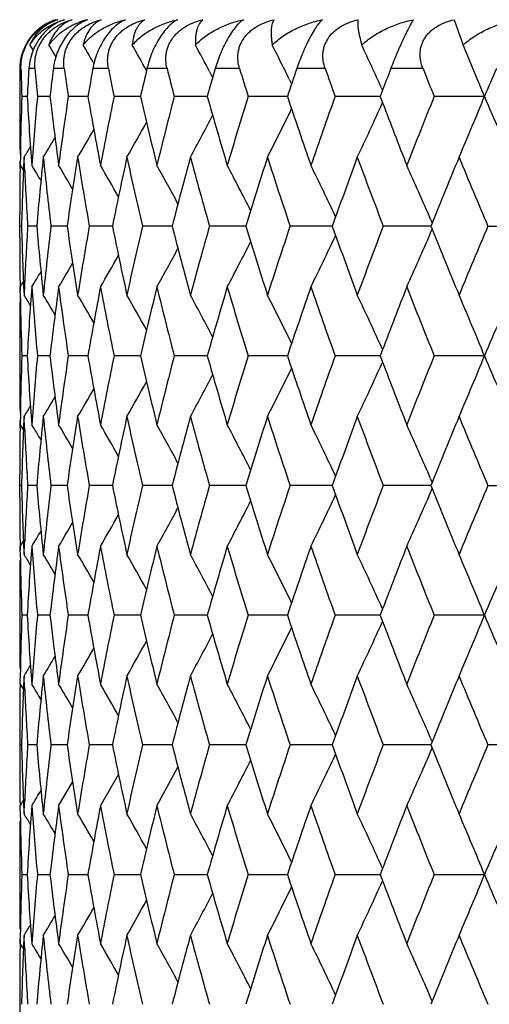
# Model space of a CAD drawing. Units: inches. Extents: x 0 to 11, y 0 to 8.5.
# Drawn here: x 4.6 to 4.7, y 1.8 to 2 of the extents above; entities that cross this region are included whole.
import ezdxf

# ---------------------------------------------------------------- set-up
doc = ezdxf.new("R2010")
doc.units = ezdxf.units.IN
doc.header["$LTSCALE"] = 0.605
doc.header["$MEASUREMENT"] = 0
doc.layers.add('ALL_ASSEMBLY_MEMBERS', color=7, linetype='CONTINUOUS')

msp = doc.modelspace()

# ---------------------------------------------------------------- linework, layer by layer
at = {"layer": 'ALL_ASSEMBLY_MEMBERS', "color": 7, "linetype": 'Continuous'}
for p, q in [((4.656336916, 2.0397611118), (4.6553860081, 2.0393360242)), ((4.7281425356, 2.0397611118), (4.7299143572, 2.0347938045)), ((4.6450164712, 2.0347938045), (4.6456590199, 2.0337355703)), ((4.6574255427, 2.0314539242), (4.657586665899999, 2.031174876)), ((4.6432914006, 2.0301756477), (4.6430523545, 2.0301756477)), ((4.646032159700001, 2.0301756477), (4.6448400969, 2.0301756477)), ((4.6517622677, 2.0301756477), (4.6496298244, 2.0301756477)), ((4.6604209841, 2.0301756477), (4.6573707647, 2.0301756477)), ((4.6719165244, 2.0301756477), (4.667980862, 2.0301756477)), ((4.6802435488, 2.0295955573), (4.680848872099999, 2.0284439324)), ((4.6861270329, 2.0301756477), (4.6813476465, 2.0301756477)), ((4.7029018748, 2.0301756477), (4.6973294271, 2.0301756477)), ((4.7220632326, 2.0301756477), (4.715756792900001, 2.0301756477)), ((4.6958638532, 2.0280945969), (4.6963164661, 2.027173039)), ((4.6430395963, 2.0255046522), (4.6430395963, 2.0239271479)), ((4.644503583000001, 2.0247158671), (4.6434412866, 2.0247158784)), ((4.6489728608, 2.0247158539), (4.6465049848, 2.0247158784)), ((4.6564003763, 2.0247158424), (4.6525530199, 2.0247158784)), ((4.666707233399999, 2.0247158319), (4.6615212812, 2.0247158784)), ((4.679784310500001, 2.0247158223), (4.673314703, 2.0247158784)), ((4.695492964800001, 2.0247158131), (4.687808272, 2.0247158784)), ((4.7135881666, 2.024715805), (4.7048483528, 2.0247158784)), ((4.7141330396, 2.0259400982), (4.713666646, 2.0247158783)), ((4.7141331214, 2.0259400982), (4.713666646, 2.0247158783)), ((4.713666646, 2.0247158783), (4.7141336271, 2.023491615)), ((4.7139224921, 2.0264076319), (4.7141335438, 2.025940417)), ((4.7341164646, 2.0247157955), (4.7242543163, 2.0247158784)), ((4.6431705463, 2.0134690394), (4.643134083000001, 2.0112158166)), ((4.6431035958, 2.0105429675), (4.6431227269, 2.0120045588)), ((4.643134082900001, 2.0112158166), (4.6437772653, 2.0101676353)), ((4.6439928079, 2.0105428906), (4.6438896012, 2.0127929313)), ((4.6430408443, 1.9970432206), (4.6430408452, 2.0015429135)), ((4.7049417456, 2.0011303179), (4.704283133000001, 1.9992928504)), ((4.7235531795, 2.0006341685), (4.7238664943, 1.9999069124)), ((4.7238657631, 1.9999066658), (4.723618664, 1.9992928504)), ((4.643394287900001, 1.9992928543), (4.6430399601, 1.9992928506)), ((4.6463648154, 1.9992928674), (4.644597314599999, 1.9992928506)), ((4.6523209974, 1.9992928787), (4.6491592279, 1.9992928506)), ((4.661199948, 1.9992928888), (4.6566773425, 1.9992928506)), ((4.6729074729, 1.9992928979), (4.6670719645, 1.9992928506)), ((4.6873194577, 1.9992929065), (4.6802329082, 1.9992928506)), ((4.7042831353, 1.9992929146), (4.6960206646, 1.9992928506)), ((4.704283133000001, 1.9992928504), (4.7049420263, 1.9974554464)), ((4.723618689599999, 1.9992929226), (4.7142678793, 1.9992928506)), ((4.7235531609, 1.9979516953), (4.723866140899999, 1.9986791011)), ((4.723618664, 1.9992928504), (4.723866140899999, 1.9986791011)), ((4.7347811274, 1.9992928506), (4.7451211077, 1.9992928506)), ((4.643103589, 1.9880427769), (4.6431233902, 1.9865813616)), ((4.643134083000001, 1.9873704444), (4.643753122200001, 1.9883797196)), ((4.643992829, 1.9880427513), (4.6438896012, 1.9857921864)), ((4.6431704917, 1.9851204243), (4.643134083000001, 1.9873704444)), ((4.6430395963, 1.9746593286), (4.6430395963, 1.973080465)), ((4.7141327704, 1.9750940489), (4.7136663845, 1.9738699029)), ((4.6445035423, 1.9738699057), (4.6434413077, 1.9738699027)), ((4.6489727781, 1.9738699093), (4.6465050465, 1.9738699027)), ((4.6564002516, 1.9738699124), (4.6525531215, 1.9738699027)), ((4.6667070672, 1.9738699152), (4.6615214218, 1.9738699027)), ((4.679784103999999, 1.9738699179), (4.6733148809, 1.9738699027)), ((4.6954927194, 1.9738699203), (4.6878084855, 1.9738699027)), ((4.7135878889, 1.9738699226), (4.7048485995, 1.9738699027)), ((4.7136663845, 1.9738699029), (4.7141333077, 1.9726457642)), ((4.7341161768, 1.9738699251), (4.7242545937, 1.9738699027)), ((4.6431035938, 1.959697629), (4.6431227164, 1.9611586595)), ((4.643170502699999, 1.9626198636), (4.643134083000001, 1.9603691864)), ((4.6439928088, 1.9596976933), (4.6438896012, 1.9619477954)), ((4.6431340833, 1.9603691863), (4.643776980899999, 1.9593214912)), ((4.6430408443, 1.9461971783), (4.6430408446, 1.9506970901)), ((4.7049415705, 1.950284334), (4.7042830312, 1.948446989)), ((4.7235530071, 1.9497882266), (4.7238663345, 1.9490609674)), ((4.6433942797, 1.9484469858), (4.643039960299999, 1.9484469888)), ((4.6463647901, 1.9484469751), (4.6445973318, 1.9484469888)), ((4.6523209551, 1.9484469658), (4.6491592618, 1.9484469888)), ((4.6611998889, 1.9484469576), (4.6566773926, 1.9484469888)), ((4.6729073974, 1.9484469501), (4.6670720304, 1.9484469888)), ((4.687319366600001, 1.9484469432), (4.6802329893, 1.9484469888)), ((4.7042830294, 1.9484469365), (4.6960207599, 1.9484469888)), ((4.7042830312, 1.948446989), (4.704941969, 1.9466095536)), ((4.7236185698, 1.94844693), (4.7142679878, 1.9484469888)), ((4.7235530044, 1.9471055791), (4.7238660603, 1.9478331867)), ((4.7238656038, 1.9490607207), (4.7236185495, 1.948446989)), ((4.7236185495, 1.948446989), (4.7238660603, 1.9478331867)), ((4.734781248, 1.9484469888), (4.7451209818, 1.9484469888)), ((4.6431035914, 1.9371969526), (4.6431231969, 1.9357500527)), ((4.643134083000001, 1.9365243394), (4.643753095899999, 1.9375336012)), ((4.6431704917, 1.9342742367), (4.643134083000001, 1.9365243394)), ((4.6438896012, 1.9349466499), (4.6439928334, 1.9371972201)), ((4.6430395963, 1.9238129442), (4.6430395963, 1.922235039)), ((4.644503571, 1.9230240134), (4.6434412928, 1.9230240059)), ((4.6489728363, 1.9230240221), (4.646505002900001, 1.9230240059)), ((4.6564003392, 1.9230240298), (4.652553049700001, 1.9230240059)), ((4.6667071836, 1.9230240367), (4.6615213224, 1.9230240059)), ((4.6797842482, 1.9230240431), (4.6733147551, 1.9230240059)), ((4.695492890400001, 1.9230240491), (4.6878083345, 1.9230240059)), ((4.7135880886, 1.9230240545), (4.7048484251, 1.9230240059)), ((4.714132981000001, 1.9242482162), (4.7136665695, 1.9230240056)), ((4.7136665695, 1.9230240056), (4.7141334904, 1.9217998285)), ((4.734116379700001, 1.9230240608), (4.7242543976, 1.9230240059)), ((4.643134083000001, 1.9095232875), (4.6431704967, 1.9117737262)), ((4.643992553, 1.9088572006), (4.6438896012, 1.9111017671)), ((4.6431130988, 1.9096017074), (4.6430947458, 1.9081016459)), ((4.643134055, 1.9095214018), (4.643776982599999, 1.9084738915)), ((4.643134055, 1.9095214018), (4.6437769458, 1.9084738647)), ((4.7049414257, 1.8994384493), (4.7042828787, 1.8976011487)), ((4.6430399607, 1.8976011487), (4.6430395963, 1.8968117297)), ((4.6430398916, 1.8991012306), (4.6430398916, 1.8961010668)), ((4.6433942654, 1.8976011487), (4.6430399607, 1.8976011487)), ((4.6463647577, 1.8976011487), (4.6445973575, 1.8976011487)), ((4.6523208912, 1.8976011487), (4.6491593126, 1.8976011487)), ((4.661199796, 1.8976011487), (4.656677468, 1.8976011487)), ((4.6729072773, 1.8976011487), (4.6670721295, 1.8976011487)), ((4.6873192204, 1.8976011487), (4.6802331111, 1.8976011487)), ((4.7042828581, 1.8976011487), (4.696020903, 1.8976011487)), ((4.7042828787, 1.8976011487), (4.7049417765, 1.8957638395)), ((4.7236183744, 1.8976011487), (4.7142681508, 1.8976011487)), ((4.7235533311, 1.8989412171), (4.7238661662, 1.8982151252)), ((4.7238654413, 1.8982148815), (4.7236183779, 1.8976011487)), ((4.7236183779, 1.8976011487), (4.723865864, 1.8969874109)), ((4.7446166739, 1.8976011487), (4.7347814292, 1.8976011487)), ((4.7235533458, 1.896261061), (4.723865864, 1.8969874109)), ((4.6588568414, 1.8856614812), (4.6623885742, 1.8918331801)), ((4.6699101615, 1.8856614812), (4.6740463244, 1.8932150423)), ((4.6506569256, 1.8856614812), (4.6534143952, 1.89032785)), ((4.6430947458, 1.8871006515), (4.6431130988, 1.88560059)), ((4.6431704968, 1.8834285732), (4.643134083000001, 1.8856790099)), ((4.6438896012, 1.8841005302), (4.6439925529, 1.8863450975)), ((4.6430395963, 1.8729672584), (4.6430395963, 1.8713893531)), ((4.6434412928, 1.8721782915), (4.644503571, 1.872178284)), ((4.646505002900001, 1.8721782915), (4.6489728363, 1.8721782752)), ((4.652553049700001, 1.8721782915), (4.6564003392, 1.8721782676)), ((4.6615213224, 1.8721782915), (4.6667071836, 1.8721782607)), ((4.6733147551, 1.8721782915), (4.6797842482, 1.8721782543)), ((4.6878083345, 1.8721782915), (4.695492890400001, 1.8721782483)), ((4.7048484251, 1.8721782915), (4.713666566100001, 1.8721782424)), ((4.7141329508, 1.8734024688), (4.7136665695, 1.8721782918)), ((4.7136665695, 1.8721782918), (4.7141335322, 1.8709540811)), ((4.7242543976, 1.8721782915), (4.734116379700001, 1.8721782366)), ((4.643134083000001, 1.858677958), (4.6431704916, 1.8609280609)), ((4.6431231967, 1.8594522299), (4.6431035914, 1.8580053448)), ((4.6431225171, 1.8594522297), (4.6431035915, 1.8580053446)), ((4.6437533423, 1.8576688465), (4.643134083000001, 1.858677958)), ((4.6439928334, 1.8580050774), (4.6438896012, 1.8602556474)), ((4.6430408443, 1.8490051189), (4.6430408446, 1.8445052084)), ((4.7049416308, 1.8485927441), (4.7042830312, 1.8467553084)), ((4.7238663664, 1.8473693569), (4.7235530024, 1.8480967242)), ((4.7238656426, 1.8473691104), (4.7236185495, 1.8467553084))]:
    msp.add_line(p, q, dxfattribs=at)
for centre, radius, start, end in [((4.6530327217, 2.030268186), 0.0099091109, 117.3092043531, 127.7903086146), ((4.653026228, 2.0302807576), 0.0098949612, 116.3310602774, 117.3091914751), ((4.653011334599999, 2.0303116372), 0.009860679499999999, 110.1064607782, 116.333086549), ((4.6530174586, 2.0302947033), 0.0098786866, 107.9189834971, 110.1060519957), ((4.6530236023, 2.0302757056), 0.0098986529, 106.6141034862, 107.9189872406), ((4.6556214576, 2.0333575669), 0.0068110437, 109.9197281502, 120.2253118929), ((4.659731081499999, 2.0258740649), 0.0142958186, 103.7345318532, 110.842405855), ((4.653178011700001, 2.0301119498), 0.0101234818, 137.5832652435, 152.2792611655), ((4.653074405, 2.0302035763), 0.0099851899, 135.9417357405, 137.5704084237), ((4.6531190019, 2.030160071), 0.0100474918, 130.5182332009, 135.9402980886), ((4.653074992, 2.0302128202), 0.0099788076, 127.7912301592, 130.5214470269), ((4.6531624666, 2.0301106674), 0.0101103209, 152.2318489639, 179.6317503591), ((4.1184522474, 1.716341391), 0.6185854129, 30.73807433210001, 30.9845892699), ((4.1186564273, 1.7201822286), 0.6222236159000001, 30.0170019069, 30.3728244477), ((4.118137232900001, 1.7255435482), 0.628320574, 28.9606239365, 29.48432759829999), ((4.1159691388, 1.7322715182), 0.6378143883, 27.7853702493, 28.3144891879), ((4.1105263938, 1.740061467), 0.6523672198, 26.3656678715, 26.8585227491), ((4.097774309, 1.7478193288), 0.6762026517, 24.32986519710001, 25.1121363977), ((4.075646148500001, 1.7560763234), 0.7111612498000001, 22.1942348881, 23.0739470748), ((5.498123545299999, 2.0255046097), 0.8550839490000001, 179.6870107402, 179.9999971524), ((5.500025485499999, 2.0509634604), 0.8569862456999999, 181.3899531898, 181.7551167187), ((5.507945664, 1.974251554), 0.8649154434, 176.292757369, 176.6551229396), ((5.517779795599999, 2.1029200914), 0.8747775116, 184.7700909809, 185.1290315231), ((5.535954883300001, 1.9207680434), 0.8930521452, 172.9630297889, 173.3158403833), ((5.5543028208, 2.1581057378), 0.9115621526000001, 188.0676135855, 188.414365735), ((5.5846084815, 1.8625564922), 0.9422663979000001, 169.7531556166, 170.0903477146), ((5.610933011, 2.2188898152), 0.9690645749, 191.229447046, 191.5587453895999), ((5.6538462153, 1.7973225251), 1.0129911508, 166.71076503, 167.0278661507), ((5.689833968099999, 2.2879426667), 1.0500475029, 194.2102784398, 194.5178043331), ((5.7471742245, 1.7220378592), 1.1094751872, 163.8750549529, 164.168340757), ((5.7944366936, 2.3684712117), 1.1587899691, 196.9740550893, 197.256519961), ((4.1073751398, 1.7384944477), 0.6558865849000001, 26.2021792224, 26.3660651737), ((5.8690439646, 1.633014247), 1.2371952697, 161.2755265387, 161.5422947724), ((5.930105433500001, 2.4646126539), 1.3018310516, 199.4942512714, 199.7493593146), ((6.0281684332, 1.5246164516), 1.4064190038, 158.9326220754, 159.1174184155), ((6.1053434265, 2.5821363007), 1.4893369858, 201.7531377964, 201.9794616287), ((6.2306963405, 1.3915443956), 1.6250134139, 156.8586649803, 157.0678509031), ((5.499620902899999, 1.9984787565), 0.8565815325, 178.244753761, 178.9972655642), ((5.5090668351, 2.0752509285), 0.8660388311, 183.3452203911, 184.2403329847), ((5.515906785199999, 1.9466717099), 0.8728976931999999, 174.8704406406, 175.759545326), ((5.538550048899999, 2.1289792403), 0.8956663972, 186.6848834409, 187.5552020358), ((5.5491171146, 1.8920642399), 0.9063242429, 171.583829046, 172.4456368688), ((5.587594016000001, 2.1874110824), 0.9452996011, 189.9105025398, 190.7422370893), ((5.603357438400001, 1.8320500139), 0.9613404612, 168.4388438801, 169.2589357567), ((5.6580088689, 2.253087702), 1.0172672152, 192.9732084174, 193.7547443559), ((5.679555314400001, 1.7640964752), 1.0394434287, 165.4793000807, 166.2466914314), ((5.752711257000001, 2.3289895565), 1.1152375006, 195.8329211897, 196.55515314), ((5.780965181900001, 1.6850771209), 1.1447036801, 162.7402238828, 163.4464699674), ((5.8762653, 2.4188601587), 1.2448184767, 198.4591176179, 199.115463634), ((5.9126752719, 1.5909936148), 1.2833397322, 160.2471389443, 160.8862756025), ((6.0827299555, 1.4763218203), 1.4649887731, 158.016888298, 158.585145726), ((4.077220555899999, 2.2926886622), 0.7094516842, 336.763708243, 337.8075811767999), ((6.243071419800001, 2.6631731628), 1.638470017, 202.9337651269, 203.4473487988), ((5.498164973200001, 2.0239276598), 0.855125377, 180.0000342999, 180.7002593183), ((4.0988719724, 2.3010973876), 0.6749903947, 334.7148333132, 335.7042292663), ((6.038427612, 2.5287699348), 1.4174139068, 200.8841173267, 201.4161816135), ((4.116465091499999, 2.3168863553), 0.6372481334000001, 331.4974530128, 332.3326506162), ((4.110635665799999, 2.3093093703), 0.6522424642, 332.9601076944999, 333.889832068), ((4.1187881444, 2.3235121659), 0.6275691568, 330.3226313181, 331.0407126679), ((4.1189231442, 2.3290832458), 0.6219097097999999, 329.4307657912, 330.0088360089), ((4.1188930763, 2.3328150313), 0.6180660336, 328.8165584327, 329.2311632695), ((4.1186494116, 2.3349545318), 0.6161699065, 328.4766905135, 328.6995571216), ((5.501323810700001, 1.9745821107), 0.8582852034, 177.4483509619, 178.3501792175), ((4.1187516937, 1.6899064566), 0.6169252018, 31.0650197272, 31.3875301028), ((5.5214410238, 1.9223344595), 0.8784537215, 174.089509534, 174.9740654989), ((5.5311071424, 2.1042538627), 0.8881716826999999, 185.9106043389, 186.786874307), ((4.1190428755, 1.6929123432), 0.6196233295, 30.4112304721, 30.9109206934), ((5.562734230599999, 1.8662152244), 0.9200879101999999, 170.8332460601, 171.6838118229), ((5.576086292799999, 2.1615438712), 0.9336156659, 189.1678821015, 190.0081237761), ((4.1191844008, 1.697640438), 0.6241629992000001, 29.5072754518, 30.1584735763), ((5.6231221836, 1.8041780631), 0.9815111022, 167.7284868483, 168.5337779164), ((5.641969631699999, 2.2255323792), 1.0008045693, 192.2729109385, 193.0650795476), ((4.1179566583, 1.7036760093), 0.6318529403, 28.3462914489, 29.1256746538), ((5.706303517699999, 1.7333455192), 1.0670685482, 164.8181612522, 165.5679459108), ((5.7314034211, 2.2990827662), 1.0930843702, 195.1834308531, 195.9179523513), ((4.1141327776, 1.7108186098), 0.6439339371, 26.9221520459, 27.8075464556), ((5.816003058300001, 1.6503739352), 1.18138522, 162.135039097, 162.8216368408), ((5.8485402508, 2.3857374093), 1.2155824915, 197.8666757218, 198.5365143382), ((4.1056893088, 1.7187459954), 0.6624540158, 25.2311038072, 26.1992766631), ((5.960487059299999, 1.5499934488), 1.3341358661, 159.7027388374, 160.2358514851), ((5.999893799800001, 2.4902185047), 1.3761693229, 200.2992618905, 200.8997220439), ((4.0899347621, 1.7272663574), 0.6900740968000001, 23.3372599763, 24.2976368896), ((6.142778095800001, 1.4282699619), 1.529732241, 157.535679989, 158.0569909265), ((6.1959145961, 2.6193430509), 1.5872533712, 202.4661896817, 202.9945453006), ((5.4981942386, 2.0000808247), 0.8551546433, 179.2990138241, 179.9020392687), ((5.505706751900001, 2.0512047447), 0.8626727697, 182.7016224872, 183.4498949483), ((5.5013630463, 2.0240033788), 0.8583244167, 181.6497312722, 182.5515572243), ((5.5058381332, 1.9473757457), 0.8628042266, 176.5502846504, 177.2984470351), ((5.521416594, 2.0762449943), 0.8784288382, 185.0256681819, 185.910287078), ((5.529812992, 1.8944797746), 0.8868691183, 173.2127355647, 174.0903300209), ((5.560432124199999, 2.132010183), 0.9177578995000001, 188.3147186981, 189.1674799041), ((5.5740152059, 1.8373980951), 0.93151418, 169.9913173696, 170.8334900433), ((5.6197842325, 2.1936971344), 0.9780985291, 191.4643023852, 192.2724365771), ((5.6390531248, 1.773718092), 0.9978132829999999, 166.9342464985, 167.7288226314), ((5.7017779025, 2.2640318565), 1.0623845917, 194.4297745086999, 195.1828953498), ((5.727531536, 1.7005927189), 1.0890620664, 164.081315905, 164.8185798711), ((5.8100528762, 2.3463176334), 1.17514105, 197.1758149077, 197.8660880772), ((5.8435398018, 1.6145085555), 1.210313647, 161.4627492287, 162.1355301199), ((5.9934891947, 1.5107949919), 1.3693200254, 159.0995802107, 159.7030667297), ((4.089804242400001, 2.2713866984), 0.6902205397, 335.7017677374, 336.6619098264001), ((6.1329887812, 2.5662951767), 1.5191496963, 201.9403213995, 202.4652871143), ((6.1876540256, 1.3827293292), 1.5782871204, 157.0048265315, 157.5362032981), ((5.4982594066, 1.9985047552), 0.8552198112, 180.0979161201, 180.7009218036), ((4.114005232, 2.2878432065), 0.6440820006, 332.1918015121, 333.0769527215), ((4.1055622612, 2.2799108683), 0.6625991819, 333.8000956982, 334.7680148758), ((5.9535588205, 2.4460469599), 1.3267550967, 199.7618745238, 200.2979800049), ((4.1178276376, 2.2949906008), 0.6320047551, 330.8736552585, 331.6528106072001), ((4.1189089921, 2.3057627947), 0.6197838536, 329.0883881118, 329.5879215843), ((4.119053014499999, 2.3010307679), 0.6243192768, 329.8408437181001, 330.4918425548), ((4.1186104716, 2.3087747256), 0.6170951954, 328.6117755002001, 328.9341617749), ((5.508856889700001, 1.923348475), 0.8658284886, 175.7595070808, 176.654868994), ((5.516132691, 2.0519342623), 0.8731244381000001, 184.2406484732, 185.1295539759), ((5.5399381052, 1.8694320323), 0.8970654111, 172.4453749874, 173.3143672973), ((5.551508785, 2.1068595621), 0.9087395306, 187.5556358534, 188.4151839366999), ((5.5896929352, 1.8107902381), 0.9474334876, 169.2585505852, 170.0884416451), ((5.6069050536, 2.1672385159), 0.9649568031, 190.7427738532, 191.5598218122), ((5.660878190399999, 1.7448133794), 1.0202171641, 166.2461933942, 167.0254977614), ((5.6844305723, 2.235721732), 1.0444717908, 193.7553695614, 194.519094345), ((5.7564465473, 1.6685072352), 1.1191283794, 163.4458718431, 164.1656191422), ((5.7874356437, 2.3154810796), 1.1514677951, 196.555854001, 197.2579772383), ((5.881017985, 1.5781032556), 1.2498405398, 160.8855912858, 161.5393241748), ((5.9211572699, 2.4105918719), 1.2923362024, 199.1162292647, 199.7509402934), ((6.0437643757, 1.4677426221), 1.4231393733, 158.584548863, 159.1144995127), ((6.0938858206, 2.526712153), 1.4769983925, 201.4174703588, 201.9811284665001), ((6.2507525453, 1.3321126071), 1.6468301682, 156.5536396508, 157.0646354177), ((5.498127245599999, 1.9746589089), 0.8550876493, 179.2989599584999, 179.9999718728), ((5.4996828846, 2.0001093737), 0.8566435361, 181.0025726956, 181.7552763499), ((4.1183939211, 1.6634810815), 0.6164658613, 31.3000975427, 31.5227387978), ((4.118621059200001, 1.6656126573), 0.6183802617, 30.76849645510001, 31.1828706231), ((4.1186357954, 1.6693393178), 0.6222397932, 29.9909256978, 30.56866534), ((4.1184932014, 1.6749119204), 0.6279051405, 28.9591501284, 29.6768100352), ((4.1161549599, 1.6815372812), 0.6375977343, 27.6673031884, 28.5020001748), ((4.1103066047, 1.6891145721), 0.6526088278, 26.1102099765, 27.0393622543), ((4.098519314, 1.6973277553), 0.6753775952, 24.2958883266, 25.2846593205), ((4.0768352147, 1.7057374566), 0.7098684976, 22.1926074401, 23.2358135734), ((5.4981478322, 1.973080871), 0.8551082359000001, 180.0000272008, 180.7002539115), ((5.4997122224, 1.9476299249), 0.8566728756, 178.2447498787, 178.9973955283), ((5.5088652506, 2.0243910569), 0.8658368193000001, 183.3450806388, 184.2404454793), ((5.5150156995, 1.8958979183), 0.8720036609999999, 174.8699293963, 175.7599888507), ((5.5381447904, 2.0780822405), 0.8952580342, 186.6846587251, 187.5554165323), ((5.5495338402, 1.8411588334), 0.9067450786, 171.5839672568, 172.4454169342), ((5.5869532518, 2.1364480939), 0.9446483776000001, 189.9101989166, 190.7425472394), ((5.6039997901, 1.7810763045), 0.9619952423, 168.4390562607, 169.2586297979), ((5.657080072799999, 2.2020209697), 1.0163127218, 192.972833681, 193.7551416087), ((5.680477507999999, 1.7130169509), 1.04039455, 165.479580305, 166.2463074472), ((5.7514131447, 2.2777666707), 1.1138859908, 195.8324841711, 196.5556275805), ((5.7822502664, 1.6338390786), 1.1460470205, 162.740564618, 163.4460172746), ((5.8744734986, 2.367404944), 1.2429261791, 198.4586275088, 199.1160047761), ((5.9144506221, 1.5395195898), 1.285222645, 160.2475324229, 160.8857638791), ((4.0985091555, 2.2504199606), 0.6753900838, 334.7151155095999, 335.7038486352), ((6.035990751799999, 2.4769831118), 1.4148020034, 200.8836889761, 201.4167696142), ((6.085195354700001, 1.4244928294), 1.4676426417, 158.0173268202, 158.584584429), ((4.0768247632, 2.2420098586), 0.7098809945000001, 336.7639753461, 337.8071533167), ((6.2395928006, 2.6108378124), 1.63468627, 202.9331952235, 203.4479927876), ((4.1102964008, 2.2586336359), 0.652621656, 332.9604017328, 333.8895236138999), ((4.1184835029, 2.2728367448), 0.6279178661, 330.3229397181001, 331.0405739185), ((4.116144907, 2.266211253), 0.6376106499, 331.4977555260999, 332.3324221733001), ((4.1186201807, 2.2784130493), 0.6222595366, 329.4310839574, 330.0087903331), ((4.1186093016, 2.2821376588), 0.6183956713000001, 328.8168742734, 329.2312298451), ((4.1183784686, 2.2842715978), 0.6164856723, 328.4770061237, 328.6997422117), ((5.5013302847, 1.9237375451), 0.8582916456, 177.4484082398, 178.3502781609), ((5.5226457897, 1.8713765122), 0.8796636995999999, 174.0902812861, 174.9736677295), ((5.5313417968, 2.0534314006), 0.8884074244, 185.9105004629, 186.7865846732), ((5.5624761914, 1.8154141127), 0.9198261531, 170.8333927003, 171.6842455831), ((5.576430057400001, 2.1107514952), 0.9339634453, 189.1677173661, 190.0076905754), ((5.6227144675, 1.7534249842), 0.9810931356999999, 167.7286793257, 168.5343556266), ((5.6424459633, 2.1747869142), 1.0012912018, 192.2726900601, 193.0645150175), ((5.7057071887, 1.6826666975), 1.0664494764, 164.8183944866, 165.5686530883), ((5.732048567300001, 2.2484073473), 1.0937514465, 195.1831596249, 195.917270905), ((5.815159302200001, 1.5998065713), 1.1804969346, 162.1353077642, 162.82245702), ((5.849409370499999, 2.3351654015), 1.2164934928, 197.8663605049, 198.5357313694), ((5.959212794, 1.4996268141), 1.332774738, 159.7030293652, 160.2367232962), ((6.0010719809, 2.4398001325), 1.3774223857, 200.2989091548, 200.8988529065001), ((6.141071430399999, 1.3781397583), 1.5278819, 157.5360006548, 158.0579732802), ((6.1975376508, 2.5691575592), 1.5890053198, 202.4658056514, 202.9936045513), ((5.498238780299999, 1.9492353863), 0.8551991848, 179.2990436495, 179.9020702433), ((5.505843834299999, 2.0003650851), 0.8628099599, 182.701560745, 183.4497583508), ((4.1185630601, 1.6389385548), 0.6171493929999999, 31.0656648984, 31.3880202979), ((4.1188605403, 1.6419503869), 0.6198390109, 30.4119284183, 30.9114086939), ((4.119001946, 1.6466817364), 0.624377061, 29.5080236766, 30.1589541201), ((4.1177763068, 1.652722931), 0.6320622985000001, 28.3470722742, 29.1261465528), ((4.1139529879, 1.6598713136), 0.6441399259, 26.9229495617, 27.8080061502), ((4.1055082708, 1.6678045729), 0.6626583053, 25.2319025789, 26.1997198725), ((4.0897466315, 1.676329234), 0.6902827989, 23.3380288781, 24.2980573395), ((5.50130527, 1.9731568384), 0.8582666529999999, 181.6497970091, 182.5516619858), ((5.505127370599999, 1.896565889), 0.8620925681999999, 176.5498307478, 177.298588787), ((5.5213946469, 2.0254008307), 0.8784071492000001, 185.0259037778, 185.9105235596), ((5.529621818200001, 1.8436507764), 0.8866772576999999, 173.2123574077, 174.0901211134), ((5.5604495495, 2.0811733172), 0.9177764837000001, 188.3151167015, 189.1678409815), ((5.573749191, 1.7865901867), 0.9312455679, 169.9907719021, 170.8331682836), ((5.6198479127, 2.1428737575), 0.9781654644, 191.4648510841, 192.2729120499), ((5.638696230800001, 1.7229426001), 0.9974496559999999, 166.9335486008, 167.7283970108), ((5.701899130399999, 2.2132303169), 1.0625131111, 194.4304591512, 195.1834729693), ((5.727058954199999, 1.6498652086), 1.0885750688, 164.0804829386, 164.8180613929), ((5.8102493075, 2.2955497793), 1.1753518412, 197.1766190207, 197.8667545839), ((5.842913927300001, 1.5638514469), 1.2096601458, 161.4617996104, 162.1349307423), ((5.9926522315, 1.4602419908), 1.3684335551, 159.0985322161, 159.7023985293), ((6.1334959873, 2.515682188), 1.5197072734, 201.9413209843, 202.4660820445), ((6.1865140871, 1.3323335189), 1.577061839, 157.0036974185, 157.5354778308), ((5.498187611000001, 1.9476587028), 0.8551480156, 180.0979236657, 180.7009652887), ((4.105641557, 2.2290172296), 0.6625070467, 333.8007564804, 334.7688246581), ((5.9539911123, 2.3953789967), 1.3272221444, 199.7627926978, 200.2986958971), ((4.0898844503, 2.2204961027), 0.6901291297, 335.7023941417, 336.6626573084001), ((4.1179150895, 2.244086866), 0.6319003111, 330.8743603545, 331.6536616127), ((4.114088300000001, 2.2369445702), 0.6439840193, 332.1924876886, 333.0777898008001), ((4.1191455263, 2.2501218535), 0.6242077325, 329.8415623253001, 330.4926943787), ((4.1190031322, 2.2548511248), 0.6196694035, 329.0891177202, 329.5887586953), ((4.118713054200001, 2.2578567789), 0.6169702074, 328.6125091125999, 328.9349722928), ((5.509967323400001, 1.8724297972), 0.8669412487, 175.7601504483, 176.6543492709), ((5.5159481381, 2.001071428), 0.8729391534000001, 184.2404491672, 185.1295294907), ((5.5402675157, 1.8185469334), 0.8973970889, 172.4456720374, 173.3143295512), ((5.5511553787, 2.0559611478), 0.9083823146, 187.555296127, 188.4151685914), ((5.590186644400001, 1.7598575384), 0.9479346854, 169.2589699893, 170.088408984), ((5.6063529884, 2.1162796135), 0.9643933881, 190.7423035866, 191.5598156066999), ((5.6615736711, 1.6938067718), 1.0209308624, 166.2467237664, 167.0254705443), ((5.683631914299999, 2.1846690871), 1.0436469281, 193.7547813722, 194.5190970132), ((5.7574013306, 1.6173901436), 1.1201207977, 163.4465001564, 164.1655975855), ((5.7863166499, 2.2642878347), 1.1502962748, 196.5551620905, 197.2579883043), ((5.8823200517, 1.5268223736), 1.2512131894, 160.8863039341, 161.5393082356), ((5.9196046889, 2.3591890265), 1.2906869124, 199.1154483379, 199.7509591395), ((6.0454964502, 1.4162379888), 1.424992308, 158.5853275647, 159.114575843), ((6.0917216494, 2.4749935023), 1.47466505, 201.4166147506, 201.9811543994), ((6.2532440073, 1.2802123809), 1.6495353424, 156.5544817255, 157.0646300277), ((5.499640160599999, 1.949261703), 0.8566007926000001, 181.0025234571, 181.7552452557), ((4.118608529599999, 1.6127587361), 0.6162185131, 31.3005681298, 31.5234076306), ((4.1188511055, 1.6148979309), 0.6181157228999999, 30.76897784469999, 31.183538116), ((4.1188884468, 1.6186345991), 0.6219506394, 29.9913110267, 30.5693326996), ((4.1187459749, 1.6242022279), 0.6276182655, 28.9594538656, 29.6774604264), ((4.1164241894, 1.6308298809), 0.6372952181, 27.6675204306, 28.5026366482), ((4.1105954524, 1.6384085731), 0.6522881186, 26.1103431327, 27.0399793813), ((4.0988316858, 1.6466220734), 0.6750354154000001, 24.2959523945, 25.2852503227), ((4.0771802016, 1.6550325206), 0.7094960237000001, 22.1925867634, 23.2363713333), ((5.498156380399999, 1.9238125233), 0.8551167840999999, 179.3349822048, 179.9999717967), ((5.4994497875, 1.8967913531), 0.8564103543000001, 178.2447019499, 178.9975945155), ((5.5090153613, 1.9735532824), 0.8659871198000001, 183.3450377419, 184.2402471719), ((5.5149999299, 1.8450561285), 0.8719876308, 174.8701057779001, 175.7601815056), ((5.5383896077, 2.0272631537), 0.8955042515, 186.6845395243, 187.5550575678), ((5.549454063300001, 1.7903289193), 0.9066638926, 171.5842291937, 172.4457555174), ((5.5873080616, 2.0856609641), 0.9450079237000001, 189.910007378, 190.7420381823), ((5.603845697000001, 1.7302677407), 0.9618368909, 168.4393966175, 169.2591040651), ((5.6575697689, 2.151283156), 1.0168140737, 192.9725755259, 193.7544963488), ((5.6802314242, 1.6622424497), 1.0401385477, 165.4799905399, 166.2469048144), ((5.7520759981, 2.2271022814), 1.1145730853, 195.8321662925, 196.554862004), ((5.781885072000001, 1.5831164547), 1.1456618397, 162.7410354239, 163.4467231689), ((5.875367805800001, 2.3168490343), 1.2438661385, 198.4582573702, 199.1151355281), ((5.9139244472, 1.4888750074), 1.2846595581, 160.2480544051, 160.8865631127), ((6.0844421975, 1.3739664596), 1.4668248157, 158.017890995, 158.585462126), ((4.0770930074, 2.1910590348), 0.7095931644, 336.7632056595, 337.8068253147), ((6.2412763941, 2.5606901237), 1.6365086649, 202.9327427824, 203.4469642839), ((5.4981838188, 1.9222353453), 0.8551442225, 180.0000205145, 180.6482451019), ((4.1105085843, 2.2076901891), 0.6523883787, 332.959550714, 333.8890167661), ((4.0987448987, 2.1994731968), 0.6751338999, 334.7143002972, 335.7034291128), ((6.0370121686, 2.4265133796), 1.4158902477, 200.8831810953, 201.4158478873), ((4.1163362305, 2.2152724428), 0.6373982403, 331.4968780444, 332.331829135), ((4.1186563998, 2.2219034943), 0.6277244635, 330.3220432243, 331.0399037372), ((4.1187554802, 2.2312147629), 0.6182308131, 328.815954353, 329.2304188462001), ((4.1187962484, 2.2274746264), 0.6220609496, 329.4301638009999, 330.0080529204001), ((4.1185040861, 2.2333601524), 0.6163443894, 328.4760844715001, 328.6988712941), ((5.501714732999999, 1.8728762889), 0.8586763906999999, 177.4485351744, 178.3499884702), ((5.522506102, 1.8205403458), 0.8795237389, 174.0899833816, 174.9734984397), ((5.5314064469, 2.0025973486), 0.8884729641, 185.9108393652, 186.7868472534), ((5.5622924442, 1.7645902809), 0.9196412164, 170.8329342175, 171.6839472158), ((5.5765796775, 2.059938136), 0.9341163592, 189.1682334252, 190.0080585213), ((5.622476851, 1.7026200196), 0.9808522205, 167.7280731108, 168.5339375995), ((5.6426979336, 2.1240078394), 1.0015516459, 192.2733687325, 193.0649785231), ((5.7054023233, 1.6318891626), 1.0661373138, 164.8176563467, 165.5681263686), ((5.7324303247, 2.1976812212), 1.0941512812, 195.1839834611, 195.9178186907), ((5.8147660201, 1.5490688421), 1.1800893923, 162.1344547066, 162.8218344972), ((5.8499632048, 2.2845191032), 1.2170818951, 197.8673106331, 198.5363515765), ((5.9588027926, 1.448909142), 1.3323456699, 159.7020902676, 160.2359524041), ((6.0018637251, 2.3892740834), 1.3782759656, 200.2999665826, 200.8995338439), ((6.140430983300001, 1.3275288925), 1.5272001941, 157.5349727549, 158.0571741156), ((6.1986731455, 2.518815512), 1.5902472268, 202.4669522529, 202.994335235), ((5.5058497897, 1.949521813), 0.8628160333, 182.7013569865, 183.4499048798), ((4.0899587996, 1.5705826145), 0.650686373, 31.0866243975, 31.39225485030001), ((4.1140210243, 1.5880698806), 0.6255488765999999, 30.4272472951, 30.9220309474), ((4.1183968944, 1.5953561908), 0.6251399371999999, 29.5189715403, 30.1689709063), ((4.1392133562, 1.6135312366), 0.6076621926, 28.3397032762, 29.1499250318), ((4.1366072628, 1.620665654), 0.6186702547999999, 26.9117510967, 27.8331102382), ((4.1267159653, 1.6270924879), 0.639154022, 25.2205727116, 26.2238476819), ((4.1119937049, 1.6352214748), 0.6659979571, 23.3269087402, 24.32192037119999), ((5.4981256598, 1.8983901809), 0.8550860638, 179.3492609169, 179.9523554921), ((5.5012191391, 1.9223078295), 0.8581804787999999, 181.6497510656, 182.5517252898), ((5.505217461799999, 1.8457144603), 0.8621828068, 176.5498202324, 177.2989178975), ((5.5211813677, 1.9745351348), 0.8781929879000001, 185.0258321392, 185.9106860396), ((5.5298248014, 1.7927809289), 0.8868816053, 173.2123668073, 174.0899465741), ((5.5600934478, 2.0302738902), 0.9174164376, 188.3150208915, 189.1680976752), ((5.5740948884, 1.7356839033), 0.931596435, 169.9908056147, 170.8329024387), ((5.6193217688, 2.0919191807), 0.9776282904000001, 191.4647336266, 192.2732556631), ((5.6392140559, 1.6719776143), 0.9979809138, 166.9336052817, 167.7280474628), ((5.7011597488, 2.1621916351), 1.0617491056, 194.4303227632, 195.1838945216), ((5.7277950749, 1.5988109804), 1.0893399987, 164.0805607238, 164.8176371244), ((5.809230593200001, 2.2443858202), 1.1742847423, 197.1764665761, 197.86724422), ((5.8439390517, 1.5126640483), 1.2107405368, 161.4618963236, 162.1344414669), ((5.994075829400001, 1.4088554528), 1.3699562217, 159.0986455534, 159.7018540201), ((6.1885111825, 1.280644014), 1.5792296545, 157.0038250954, 157.5348874167), ((5.4981256598, 1.8968121165), 0.8550860638, 180.0476445079, 180.6507390831), ((4.0653064686, 2.1974426718), 0.7072088026000001, 333.8411285033, 334.7494558419), ((5.9525327036, 2.3440071896), 1.325671939, 199.7627042035, 200.2992535338), ((4.0724129675, 2.1773001646), 0.7092015151000001, 335.7184295093999, 336.654453264), ((6.1315231124, 2.4640374579), 1.5175789499, 201.9411707313, 202.4666825998), ((4.0428951039, 2.2226629139), 0.7240169327, 332.2599577667, 333.0487800627), ((4.2653574879, 2.1172170506), 0.4450261421, 328.6463463480001, 329.0951752238001), ((4.364466166000001, 2.0570090126), 0.3271324494, 328.4134191189, 328.6299349131), ((5.5100359739, 1.8215813576), 0.8670099413, 175.7602808831, 176.6544342031), ((5.5160834722, 1.9502349639), 0.8730747725, 184.240372661, 185.1293400554), ((5.5403511629, 1.7676941307), 0.8974809926, 172.4459011276, 173.3145017803), ((5.5513580385, 2.0051404563), 0.9085864545000001, 187.5551559913, 188.4148592977), ((5.5902881274, 1.7089983652), 0.9480369705, 169.2592910403, 170.0886633994), ((5.6066353908, 2.0654844394), 0.9646801901000001, 190.7421039586, 191.5593953588), ((5.6616974755, 1.6429385586), 1.0210565576, 166.2471281145, 167.0258000108), ((5.6840136846, 2.1339124514), 1.0440388386, 193.7545277153, 194.5185769305), ((5.7575540995, 1.5665091529), 1.1202773953, 163.4469779575, 164.165993746), ((5.786827689400001, 2.2135881014), 1.1508276155, 196.5548606784, 197.2573807288), ((5.882511629, 1.475923158), 1.2514118499, 160.8868449018, 161.5397622), ((5.920290626799999, 2.3085732594), 1.2914102035, 199.1151057568, 199.7502767254), ((6.0460260887, 1.3652017829), 1.4255550736, 158.5859577843, 159.1150132334), ((6.0926538587, 2.4245033763), 1.4756625917, 201.4162374859, 201.9804093932), ((6.2535671585, 1.2292469215), 1.649879611, 156.5551194056, 157.0651735282), ((4.1185040859, 1.5618421448), 0.6163443896999999, 31.301128707, 31.5239155285), ((4.1187554803, 1.5639875345), 0.6182308129999999, 30.7695811547, 31.184045647), ((4.1187962484, 1.567727671), 0.6220609496, 29.99194707869999, 30.5698361991), ((4.1181021764, 1.5729875453), 0.6283600964, 28.96045935179999, 29.6775936863), ((4.115467467, 1.5794662577), 0.6383829335, 27.6688148238, 28.5024779963), ((4.109207512799999, 1.5868612697), 0.6538431086, 26.11201723670001, 27.0394152829), ((4.0968728778, 1.5948644569), 0.6771958782999999, 24.2980770617, 25.2841937774), ((4.0743845713, 1.6030094668), 0.7125292174, 22.1953249177, 23.2346441081), ((5.4981838188, 1.8729669521), 0.8551442225, 179.3517548981, 179.9999794855), ((5.4997149842, 1.8984173276), 0.8566756220999999, 181.0025220331, 181.7551814827), ((5.4993745575, 1.8459469876), 0.8563351183, 178.2446379783, 178.9975933045), ((5.5090511952, 1.9227117674), 0.8660231377, 183.3451767288, 184.240323552), ((5.514836330700001, 1.7942219833), 0.8718236523999999, 174.8699017074, 175.7601196347), ((5.5385091997, 1.9764357309), 0.8956251597, 186.6848111444, 187.555187267), ((5.549192633300001, 1.7395164796), 0.9064004078, 171.5838913058, 172.4456439758), ((5.5875241283, 2.0348596346), 0.9452284051000001, 189.9104036132, 190.7422174136), ((5.6034689409, 1.6794911811), 0.9614539191, 168.4389346755, 169.2589461312), ((5.657903499700001, 2.1005236105), 1.0171586304, 192.9730854041, 193.7547202852), ((5.6797114472, 1.6115206511), 1.0396041109, 165.4794168276, 166.2467047871), ((5.752560419500001, 2.1764062933), 1.1150799785, 195.8327770207, 196.5551252373), ((5.7811792028, 1.5324759825), 1.1449268598, 162.740363637, 163.4464859681), ((5.8760536703, 2.2662482363), 1.2445942622, 198.4589553611, 199.1154324692), ((5.9129674675, 1.4383549297), 1.2836488343, 160.2472986314, 160.8862938912), ((6.0831320866, 1.3236268036), 1.4654205228, 158.0170649019, 158.5851659481), ((4.0744533053, 2.1413112719), 0.7124520773, 336.7657941232001, 337.8052477802), ((6.2426517441, 2.5104521576), 1.6380121205, 202.9335755438, 203.4473127031), ((5.498156417300001, 1.8713897742), 0.855116821, 180.0000282145, 180.665110042), ((4.0969468469, 2.1494507667), 0.6771115035999999, 334.7162663557, 335.7025307053), ((6.0381138362, 2.3761081834), 1.4170765582, 200.8839459628, 201.4161506289), ((4.1155513966, 2.1648381524), 0.638284473, 331.498010522, 332.3318323997), ((4.1092859704, 2.1574487541), 0.6537522451, 332.961061636, 333.8886158511), ((4.1181908568, 2.1713118224), 0.6282549208, 330.3229033819, 331.0401823264), ((4.1188884469, 2.1765676983), 0.6219506393, 329.4306673004, 330.0086889740999), ((4.1188511055, 2.1803043664), 0.6181157228, 328.8164618839, 329.2310221545), ((4.1186085297, 2.1824435612), 0.616218513, 328.4765923694, 328.6994318691001), ((5.5018112709, 1.8220268983), 0.8587729784999999, 177.4486038858, 178.3499371193), ((4.118713054200001, 1.5373455184), 0.6169702074, 31.0650277074, 31.38749088739999), ((5.5227228654, 1.7696743175), 0.8797414001, 174.0901472785, 174.9734253841), ((5.531162549099999, 1.9517229466), 0.8882274506000001, 185.9106448669, 186.7868766119), ((4.1190031322, 1.5403511726), 0.6196694036, 30.4112413048, 30.9108822798), ((5.5626450901, 1.7136913884), 0.9199977658, 170.8331884645, 171.6838538525), ((5.5761768401, 2.0090221951), 0.9337075431999999, 189.1679423406, 190.0081174737), ((4.1187041239, 1.544827314), 0.6247165570000001, 29.5075707943, 30.158172502), ((5.6229915176, 1.6516678614), 0.9813776656000001, 167.7284104263, 168.5338264395999), ((5.642102983200001, 2.0730255072), 1.0009413378, 192.2729893852, 193.0650650032), ((4.117203694200001, 1.5507253729), 0.6327116054999999, 28.3468380249, 29.1251400083), ((5.7061206503, 1.5808560577), 1.0668795392, 164.8180679861, 165.5679998933), ((5.731591164099999, 2.1465983042), 1.0932793942, 195.1835255101, 195.9179301584), ((4.1130052776, 1.5576971841), 0.645203469, 26.9230468368, 27.806675674), ((5.8157516587, 1.4979153434), 1.1811218017, 162.1349311452, 162.8216952503), ((5.8488001102, 2.2332863151), 1.2158562619, 197.8667844466, 198.5364852007), ((4.1040486843, 1.5654179491), 0.6642749528999999, 25.2324635844, 26.1979552773), ((5.9601310938, 1.3975847983), 1.3337573824, 159.7026170404, 160.2358943647), ((6.0002532155, 2.3378172581), 1.3765536111, 200.2993825394, 200.8996867151), ((4.0877523423, 1.5737650462), 0.6924596370999999, 23.3389588777, 24.2959899137), ((6.142295495499999, 1.2759284335), 1.5292114618, 157.5355486857, 158.0570482857), ((6.1964174867, 2.4670176381), 1.587799059, 202.4663202191, 202.9945045316), ((5.498187611000001, 1.8475435946), 0.8551480156, 179.2990347113, 179.9020763343), ((5.5057338474, 1.898668997), 0.862699907, 182.7016747688, 183.4499056865)]:
    msp.add_arc(centre, radius, start, end, dxfattribs=at)
for points, knots in [([(4.6448255531, 2.0355987779), (4.6450013529, 2.0358710942), (4.6453781831, 2.0363953951), (4.6460138901, 2.0371142028), (4.6467012871, 2.0377562179), (4.647653982900001, 2.0384907835), (4.6489036213, 2.0392126028), (4.6499675911, 2.0396100525), (4.6504941115, 2.0397611118)], [0, 0, 0, 0, 0.1354133974, 0.2691955651, 0.4002821881, 0.5277457086, 0.7711605770000001, 1, 1, 1, 1]), ([(4.6504941115, 2.0397611118), (4.6499003596, 2.0395745515), (4.648751658, 2.03907582), (4.6472196797, 2.0379737585), (4.6459287202, 2.036539871), (4.6452823519, 2.0354024085), (4.6450164712, 2.0347938045)], [0, 0, 0, 0, 0.2452625282, 0.4891410093, 0.7382745947, 1, 1, 1, 1]), ([(4.6450164712, 2.0347938045), (4.6452042112, 2.0351060016), (4.6456110234, 2.035706537), (4.6463079987, 2.0365337811), (4.647077699700001, 2.0372804636), (4.6481916925, 2.0381683735), (4.6497443746, 2.0390808674), (4.651101602200001, 2.0395747654), (4.6518010279, 2.0397611118)], [0, 0, 0, 0, 0.1269241082, 0.2521466828, 0.3762599732, 0.4999106505, 0.7478146270999999, 1, 1, 1, 1]), ([(4.646032159700001, 2.0301756477), (4.6459895784, 2.0306859445), (4.6459927992, 2.0317430994), (4.6462414589, 2.0330578789), (4.6465977645, 2.0341018065), (4.6469513732, 2.0348762283), (4.6473831519, 2.0356205557), (4.64788611, 2.0363227356), (4.6484528599, 2.036970724), (4.6492683157, 2.037748499), (4.6501686882, 2.0384054509), (4.6511191769, 2.0389367144), (4.6520685243, 2.0393773484), (4.6528063352, 2.0396283657), (4.6533009126, 2.0397611118)], [0, 0, 0, 0, 0.1174329601, 0.2410134401, 0.3049596052, 0.3700549154, 0.4359169907, 0.501997328, 0.5678233695, 0.6330349008, 0.7601551022, 0.8219931065, 0.8825642807999999, 1, 1, 1, 1]), ([(4.6518010279, 2.0397611118), (4.6514389816, 2.039642673), (4.6507038857, 2.0393467739), (4.6496305824, 2.0387396365), (4.6485762842, 2.0379398966), (4.6479293987, 2.0372943197), (4.647618952799999, 2.036940421)], [0, 0, 0, 0, 0.2240263907, 0.4644830787, 0.7231382684000001, 1, 1, 1, 1]), ([(4.6521927665, 2.0392426662), (4.6518046321, 2.0390165993), (4.651061797, 2.0384796083), (4.650103676100001, 2.0374568412), (4.6493122487, 2.0362180445), (4.6489274901, 2.0352869277), (4.6487691087, 2.0347938045)], [0, 0, 0, 0, 0.2349839751, 0.4759871029, 0.7290428837, 1, 1, 1, 1]), ([(4.6487691087, 2.0347938045), (4.6491265465, 2.0353020524), (4.6499284274, 2.0362561113), (4.6513391933, 2.037479061), (4.6529179219, 2.0384878273), (4.654057381499999, 2.0390107377), (4.6546446471, 2.0392344023)], [0, 0, 0, 0, 0.2496602869, 0.4980607712, 0.7475011834, 1, 1, 1, 1]), ([(4.6553860081, 2.0393360242), (4.6550451409, 2.0391553713), (4.6543560222, 2.0387244001), (4.6533736357, 2.0379094989), (4.6524298055, 2.036894897), (4.6515688728, 2.0357005136), (4.6508348152, 2.0343727083), (4.6500838091, 2.032550405), (4.649746148999999, 2.0311180341), (4.6496298245, 2.0301756477)], [0, 0, 0, 0, 0.1032629258, 0.2167777906, 0.3407242159, 0.4731650751, 0.6099153297, 0.7458338487, 1, 1, 1, 1]), ([(4.6517622677, 2.0301756477), (4.6516903217, 2.0306832375), (4.6516511028, 2.031465962), (4.6517515819, 2.0325111399), (4.651911710799999, 2.0333091903), (4.65215853, 2.0341021066), (4.6524955106, 2.0348771241), (4.6529177074, 2.035621984), (4.6534183234, 2.0363245358), (4.6539898946, 2.0369725968), (4.6548231618, 2.0377528646), (4.6559753836, 2.0385671254), (4.6574644356, 2.0392938817), (4.6585014401, 2.0396290408), (4.659020012, 2.0397611118)], [0, 0, 0, 0, 0.1163573135, 0.1765184081, 0.2380187925, 0.3007513372, 0.3646515111, 0.4294562724, 0.4947298443, 0.5600946251, 0.6252425288, 0.7534983453, 0.8785444554, 1, 1, 1, 1]), ([(4.659020012, 2.0397611118), (4.6588025769, 2.0396668336), (4.6583790535, 2.0394459284), (4.6577925057, 2.0390257149), (4.6572571658, 2.0385204915), (4.6566014818, 2.0377193459), (4.655927005, 2.0364867527), (4.6556015114, 2.0353847827), (4.6554820829, 2.0347938045)], [0, 0, 0, 0, 0.1122414366, 0.2253241147, 0.3407011156, 0.4598255136, 0.7144526319, 1, 1, 1, 1]), ([(4.6554820829, 2.0347938045), (4.6559837795, 2.0354226995), (4.6571222732, 2.03658289), (4.6591185279, 2.0379952549), (4.6613449864, 2.039081716), (4.6629364491, 2.039574413), (4.6637529201, 2.0397611118)], [0, 0, 0, 0, 0.2458664982, 0.4931571384, 0.7440321978, 1, 1, 1, 1]), ([(4.6637529201, 2.0397611118), (4.6630486243, 2.0394644358), (4.66200201, 2.038769446), (4.6607591068, 2.0375292893), (4.6598065596, 2.0362969815), (4.6589521795, 2.0348693023), (4.6582442361, 2.0333244569), (4.6577106249, 2.0317509832), (4.6574642798, 2.0306929597), (4.6573707648, 2.0301756477)], [0, 0, 0, 0, 0.1922227573, 0.309631725, 0.4411828792, 0.5827587496, 0.7272691428, 0.8677745190999999, 1, 1, 1, 1]), ([(4.6604209841, 2.0301756477), (4.6603207672, 2.030680432), (4.6602400985, 2.0314616415), (4.6602939686, 2.0325097175), (4.6604228927, 2.0333083124), (4.6606435865, 2.0341019853), (4.6610680263, 2.0351417751), (4.6616747763, 2.0361140852), (4.6624315593, 2.0369740714), (4.6630647264, 2.0375623967), (4.6637491907, 2.0380861619), (4.6647106357, 2.0386943765), (4.6659834773, 2.0392970069), (4.6670535189, 2.0396296081), (4.667590786, 2.0397611118)], [0, 0, 0, 0, 0.1160567008, 0.1756367008, 0.2363265242, 0.2980990236, 0.3609890533, 0.4891503243, 0.5540122443, 0.6189848413, 0.6837277766, 0.7480964523, 0.875263303, 1, 1, 1, 1]), ([(4.667590786, 2.0397611118), (4.6674169528, 2.0396660735), (4.6670804867, 2.0394419141), (4.6666294003, 2.0390198202), (4.6662290358, 2.0385132672), (4.6658815989, 2.0379248458), (4.665588582200001, 2.0372560298), (4.6652621604, 2.0362175308), (4.6651313491, 2.035376546), (4.6650842345, 2.0347938045)], [0, 0, 0, 0, 0.1027267868, 0.2084496326, 0.3190847811, 0.4363677908, 0.561825595, 0.696852988, 1, 1, 1, 1]), ([(4.6650842345, 2.0347938045), (4.665642528, 2.0354255329), (4.666893383000001, 2.0365870088), (4.6686806244, 2.0377571517), (4.6702180006, 2.0385315677), (4.6718359763, 2.0392021975), (4.6731073647, 2.0395741034), (4.6739704287, 2.0397611118)], [0, 0, 0, 0, 0.2446424553, 0.4920911340999999, 0.6173440234, 0.7437448662999999, 1, 1, 1, 1]), ([(4.6739704287, 2.0397611118), (4.6736880329, 2.0396194102), (4.6731002114, 2.0392494442), (4.6722417194, 2.0385058042), (4.6713588826, 2.0375150329), (4.6704872195, 2.0362848157), (4.6696745458, 2.0348598731), (4.668967561700001, 2.0333185883), (4.6683967094, 2.0317484158), (4.6681030244, 2.0306928689), (4.6679808622, 2.0301756477)], [0, 0, 0, 0, 0.08175108099999999, 0.1787288818, 0.2930095782, 0.4242701229999999, 0.5681414511, 0.7168357729000001, 0.8624899987000001, 1, 1, 1, 1]), ([(4.6719165244, 2.0301756477), (4.6717893949, 2.030677693), (4.671668266499999, 2.0314569845), (4.6716746258, 2.0325079879), (4.6717708798, 2.033307045), (4.6719629394, 2.0341013225), (4.6723555472, 2.035142161), (4.6729422957, 2.0361162709), (4.673688534, 2.0369752956), (4.6745298291, 2.0377596484), (4.675720163399999, 2.0385759141), (4.6772792731, 2.0392993361), (4.6783719255, 2.0396300931), (4.6789223821, 2.0397611118)], [0, 0, 0, 0, 0.1164930761, 0.175842926, 0.2360378479, 0.2971129422, 0.3591874045, 0.485762551, 0.5500787753999999, 0.6147596944, 0.7440496255, 0.8727227822, 1, 1, 1, 1]), ([(4.6789223821, 2.0397611118), (4.6787934643, 2.0396643607), (4.678547883999999, 2.0394341306), (4.6782387431, 2.0390104019), (4.6779787445, 2.0385035081), (4.677768946, 2.037915715), (4.6776100731, 2.0372479609), (4.6774626237, 2.036201767), (4.6774500033, 2.0353702644), (4.6774737784, 2.0347938045)], [0, 0, 0, 0, 0.09033477289999998, 0.1871518637, 0.2926340501, 0.4085042718, 0.5361174413, 0.6766531276000001, 1, 1, 1, 1]), ([(4.6774737784, 2.0347938045), (4.6780821959, 2.0354273088), (4.6794306537, 2.0365890232), (4.6817160374, 2.0379959804), (4.684216005, 2.0390797928), (4.6859802233, 2.0395737382), (4.6868811337, 2.0397611118)], [0, 0, 0, 0, 0.2443452938, 0.4921839056, 0.7440157029000001, 1, 1, 1, 1]), ([(4.6868811337, 2.0397611118), (4.686649195899999, 2.0396153032), (4.6861622795, 2.0392345757), (4.6854454274, 2.0384904289), (4.6846820989, 2.0375005731), (4.683898845, 2.0362723898), (4.6831358014, 2.0348502296), (4.6824366206, 2.033311981), (4.6818344124, 2.0317445657), (4.6814969815, 2.0306921901), (4.6813476468, 2.0301756477)], [0, 0, 0, 0, 0.0730936668, 0.1640211036, 0.2750837855, 0.4060258111, 0.5522467413000001, 0.7053259274, 0.8565416298, 1, 1, 1, 1]), ([(4.6861270329, 2.0301756477), (4.6859745662, 2.0306751651), (4.6858144918, 2.0314522523), (4.6857729634, 2.0325060409), (4.6858354318, 2.033305414), (4.6859966906, 2.0341001891), (4.6863528745, 2.0351413457), (4.6869130525, 2.0361174488), (4.6876412872, 2.0369761588), (4.6884725671, 2.0377620531), (4.6896626463, 2.0385792656), (4.6912325922, 2.0393014748), (4.692336686, 2.0396305135), (4.6928946827, 2.0397611118)], [0, 0, 0, 0, 0.1176042502, 0.1770604135, 0.2370707191, 0.2977114201, 0.3591670478, 0.4843083033, 0.5480271841, 0.6122868344, 0.74142625, 0.8709547779000001, 1, 1, 1, 1]), ([(4.6928946827, 2.0397611118), (4.6928121032, 2.0396606169), (4.692663367200001, 2.0394208038), (4.6925010112, 2.0389981119), (4.6923840414, 2.0384932195), (4.6923132292, 2.0379076175), (4.6922891954, 2.037241774), (4.692313845299999, 2.0364958139), (4.6923889873, 2.0356697856), (4.6924704, 2.0350944947), (4.6925193823, 2.0347938045)], [0, 0, 0, 0, 0.0766234142, 0.1646269674, 0.2657527151, 0.3811463971, 0.5116112197, 0.6578723061, 0.8205325148, 1, 1, 1, 1]), ([(4.6925193823, 2.0347938045), (4.693170825299999, 2.0354282051), (4.6946008956, 2.0365892599), (4.6969956179, 2.0379948497), (4.6995939103, 2.0390782004), (4.7014186187, 2.0395733265), (4.702348178299999, 2.0397611118)], [0, 0, 0, 0, 0.2446679944, 0.4929645137, 0.7448304276000001, 1, 1, 1, 1]), ([(4.702348178299999, 2.0397611118), (4.7022658244, 2.0396908228), (4.7020952464, 2.0395305488), (4.7018388523, 2.0392525549), (4.7015637548, 2.0389167543), (4.7011472137, 2.0383542646), (4.7005888931, 2.0374879848), (4.7000360254, 2.0365033246), (4.6995724017, 2.0356018981), (4.6990871012, 2.0346019946), (4.6985092967, 2.0333059699), (4.697881482, 2.0317402283), (4.6975041161, 2.0306910221), (4.6973294274, 2.0301756477)], [0, 0, 0, 0, 0.0297971431, 0.0643314487, 0.1040137866, 0.1492048722, 0.2568957199, 0.3873645567, 0.459841194, 0.5358425300999999, 0.6932204067000001, 0.8502387462000001, 1, 1, 1, 1]), ([(4.7029018748, 2.0301756477), (4.7027258266, 2.0306729627), (4.7025287919, 2.0314477068), (4.702439564700001, 2.0325039789), (4.7024675191, 2.033303489), (4.7025961451, 2.0340986094), (4.7029117469, 2.035139267), (4.7034389076, 2.0361175113), (4.7041419261, 2.036976638), (4.7049539074, 2.0377637737), (4.7061307837, 2.038581977), (4.707695323299999, 2.0393032988), (4.708799771, 2.0396308814), (4.7093595779, 2.0397611118)], [0, 0, 0, 0, 0.1193634022, 0.1792657689, 0.2394157606, 0.2999069451, 0.3609662467, 0.4848735768, 0.5479599036, 0.6116797969, 0.7402219876, 0.8699573731999999, 1, 1, 1, 1]), ([(4.7093595779, 2.0397611118), (4.709327296000001, 2.0396543159), (4.7092841608, 2.0394058647), (4.7092674727, 2.0389880829), (4.709292243, 2.038486573), (4.7093591909, 2.0379033494), (4.7094689138, 2.0372391087), (4.709685793, 2.0361883496), (4.7098995698, 2.0353665511), (4.710061559, 2.0347938045)], [0, 0, 0, 0, 0.0661796031, 0.1486164169, 0.2477192973, 0.3636939209, 0.4966814307, 0.646933742, 1, 1, 1, 1]), ([(4.710061559, 2.0347938045), (4.710748409, 2.0354283414), (4.7122434722, 2.0365880748), (4.7147225381, 2.0379929682), (4.7173920614, 2.0390762696), (4.7192589379, 2.0395728711), (4.7202076082, 2.0397611118)], [0, 0, 0, 0, 0.2455228425, 0.4943676015, 0.7460561044, 1, 1, 1, 1]), ([(4.7202076082, 2.0397611118), (4.7201540341, 2.0396887316), (4.720040794, 2.0395249122), (4.7197853425, 2.0391195365), (4.719413525, 2.038458197), (4.7189076774, 2.0374730129), (4.7183209595, 2.0362490621), (4.7176775032, 2.0348313796), (4.716795352, 2.0327922228), (4.7161604631, 2.0312235631), (4.7157567932, 2.0301756477)], [0, 0, 0, 0, 0.0255237246, 0.0564163505, 0.135784766, 0.2404540964, 0.3702795515, 0.5204566015, 0.6817055315, 1, 1, 1, 1]), ([(4.7220632326, 2.0301756477), (4.7218655137, 2.0306711658), (4.7216339155, 2.0314435893), (4.7214977624, 2.0325019057), (4.7214909056, 2.0333013908), (4.7215853426, 2.0340965313), (4.7217887381, 2.0348745728), (4.7220984409, 2.0356223331), (4.722509461700001, 2.0363273436), (4.7230155677, 2.036976827), (4.7237990566, 2.0377646685), (4.724949920799999, 2.0385840735), (4.7264929161, 2.0393048286), (4.7275866637, 2.0396312045), (4.7281425356, 2.0397611118)], [0, 0, 0, 0, 0.1216918313, 0.1823567578, 0.2429584664, 0.3035821822, 0.3644706279, 0.425803363, 0.4876312091, 0.5500446094, 0.6130944263, 0.7405517698999999, 0.8697906461, 1, 1, 1, 1]), ([(4.7299143572, 2.0347938045), (4.730628643, 2.035427853), (4.732171564100001, 2.0365857271), (4.7347091016, 2.037990451), (4.7374219365, 2.0390740287), (4.7393120894, 2.039572369), (4.7402701088, 2.0397611118)], [0, 0, 0, 0, 0.2468451642, 0.4963200023, 0.7476416412000001, 1, 1, 1, 1]), ([(4.647618952799999, 2.036940421), (4.6472013891, 2.0364644112), (4.6464438318, 2.0354282165), (4.6455947921, 2.0337221439), (4.6450492651, 2.0319513551), (4.6448776832, 2.0307557464), (4.6448400969, 2.0301756477)], [0, 0, 0, 0, 0.2554842194, 0.5148718528, 0.7654510908, 1, 1, 1, 1]), ([(4.6432914006, 2.0301756477), (4.6432805827, 2.0306215018), (4.6433227151, 2.0315393157), (4.6435899087, 2.0329228746), (4.6440792125, 2.0343035804), (4.6445537967, 2.0351778234), (4.6448255531, 2.0355987779)], [0, 0, 0, 0, 0.2340844577, 0.4803773582, 0.7370120613, 1, 1, 1, 1])]:
    msp.add_open_spline(points, degree=3, knots=knots, dxfattribs=at)

doc.saveas('drawing.dxf')
